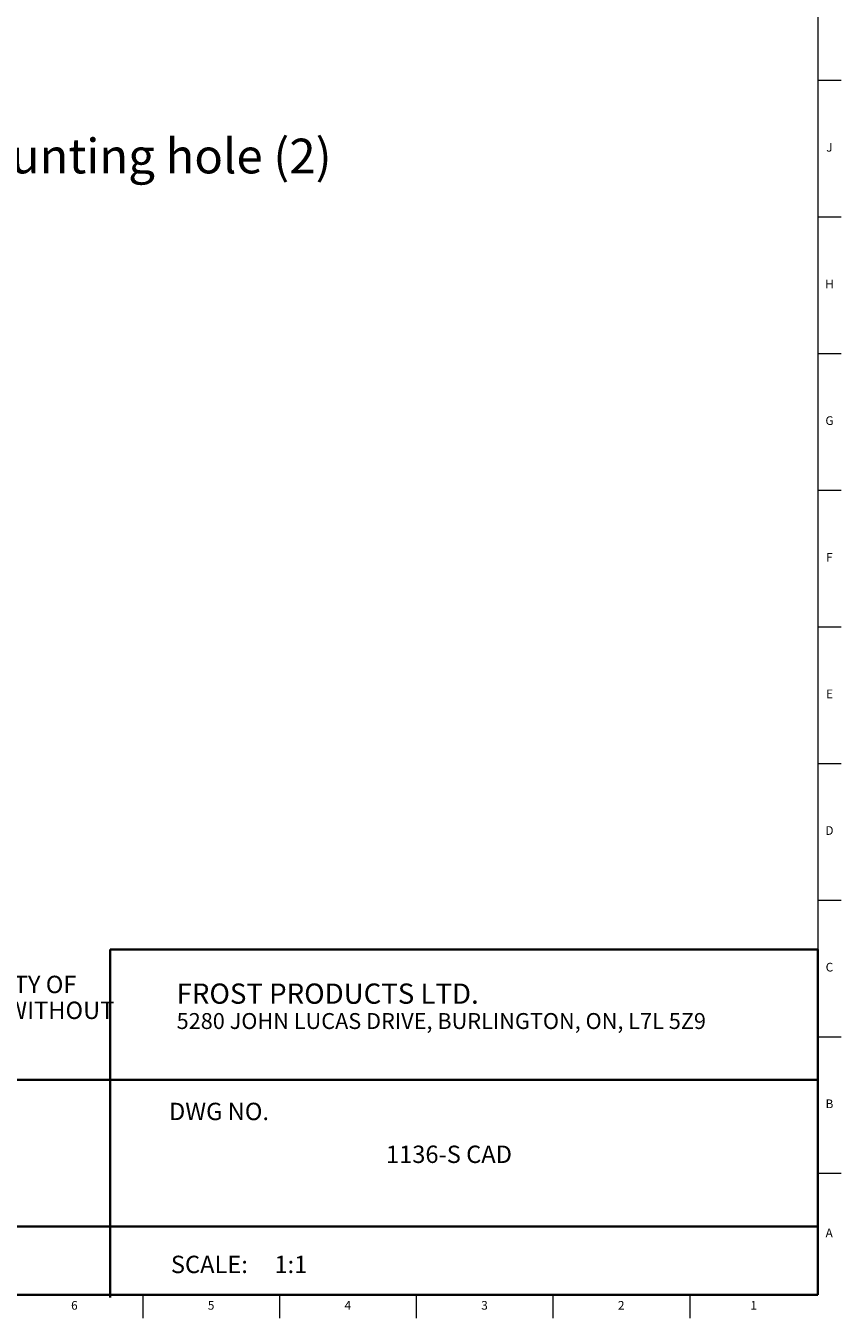
# Model space of a CAD drawing. Units: inches. Extents: x 0.2 to 47.8, y 0.2 to 35.8.
# Drawn here: x 36.1 to 47.8, y 0.2 to 18.8 of the extents above; entities that cross this region are included whole.
import ezdxf

# ---------------------------------------------------------------- set-up
doc = ezdxf.new("R2010")
doc.units = ezdxf.units.IN
doc.header["$MEASUREMENT"] = 0
doc.linetypes.add('SLD-Solid', pattern=[0])
for name, color, linetype in [('DIMS', 5, 'SLD-Solid'), ('NOTES', 1, 'SLD-Solid'), ('TITLE', 8, 'SLD-Solid')]:
    doc.layers.add(name, color=color, linetype=linetype)
doc.styles.add('SLDTEXTSTYLE0', font='ARIAL.TTF', dxfattribs={"width": 0.948})
doc.styles.add('SLDTEXTSTYLE1', font='GOTHIC.TTF', dxfattribs={"width": 0.913})
doc.styles.add('SLDTEXTSTYLE2', font='ARIALNB.TTF', dxfattribs={"width": 0.87})
doc.styles.add('SLDTEXTSTYLE3', font='ARIALN.TTF', dxfattribs={"width": 0.87})
doc.dimstyles.new('SLDDIMSTYLE2', dxfattribs={"dimtxt": 0.5, "dimasz": 0.3, "dimexe": 0, "dimexo": 0.0625, "dimgap": 0.125, "dimtad": 0, "dimtih": 1, "dimtoh": 1, "dimrnd": 1e-09, "dimzin": 12, "dimdsep": 46, "dimlunit": 5, "dimtxsty": 'SLDTEXTSTYLE1', "dimblk1": 'OPEN90', "dimblk2": 'OPEN90', "dimsah": 1, "dimcen": 0, "dimadec": 0, "dimazin": 3, "dimtfac": 1, "dimtofl": 0, "dimtmove": 0, "dimatfit": 3, "dimldrblk": 'OPEN90', "dimfxl": 1, "dimfrac": 2, "dimtolj": 1, "dimtzin": 12, "dimarcsym": 0})

# ---------------------------------------------------------------- blocks, each defined once
blk = doc.blocks.new('SW_NOTE_0')
at = {"layer": 'NOTES', "color": 0, "attachment_point": 1, "style": 'SLDTEXTSTYLE0'}
for s, insert, char_height in [('FROST PRODUCTS LTD.', (0, 0.376), 0.29167), ('5280 JOHN LUCAS DRIVE, BURLINGTON, ON, L7L 5Z9', (0, -0.05), 0.22917)]:
    blk.add_mtext(s, dxfattribs=dict(at, insert=insert, char_height=char_height))
blk = doc.blocks.new('SW_NOTE_0_1')
at = {"layer": 'NOTES', "color": 0, "attachment_point": 1}
for s, insert, char_height, style in [('PROPRIETARY AND CONFIDENTIAL', (0, 0.238), 0.18473, 'SLDTEXTSTYLE2'), ('THE INFORMATION CONTAINED IN THIS DRAWING IS THE SOLE PROPERTY OF ', (0, -0.05), 0.25, 'SLDTEXTSTYLE3'), ('FROST PRODUCTS LTD.  ANY REPRODUCTION IN PART OR AS A WHOLE WITHOUT ', (0, -0.423), 0.25, 'SLDTEXTSTYLE3'), ('THE WRITTEN PERMISSION OF FROST PRODUCTS LTD. IS PROHIBITED.', (0, -0.796), 0.25, 'SLDTEXTSTYLE3')]:
    blk.add_mtext(s, dxfattribs=dict(at, insert=insert, char_height=char_height, style=style))
blk = doc.blocks.new('_Open90')
at = {"color": 0, "linetype": 'ByBlock', "lineweight": -2}
for p, q in [((0, 0), (-1, 0)), ((-0.5, 0.5), (0, 0)), ((0, 0), (-0.5, -0.5))]:
    blk.add_line(p, q, dxfattribs=at)
blk = doc.blocks.new('_D_5')
at = {"layer": 'DIMS'}
for p, q in [((33.666, 14.927), (32.54, 16.877)), ((32.54, 16.877), (32.84, 16.877)), ((33.668, 16.929), (34.553, 16.929))]:
    blk.add_line(p, q, dxfattribs=at)
at = {"layer": 'DIMS', "xscale": 0.3, "yscale": 0.3, "rotation": 300}
blk.add_blockref('_Open90', (33.666, 14.927, 0.966), dxfattribs=at)
at = {"layer": 'DIMS', "char_height": 0.5, "attachment_point": 1, "style": 'SLDTEXTSTYLE1'}
for s, insert in [('3', (33.926, 17.523)), ('%%c', (32.84, 17.15)), ('"', (34.626, 17.158)), ('mounting hole (2)', (34.833, 17.158)), ('16', (33.741, 16.862))]:
    blk.add_mtext(s, dxfattribs=dict(at, insert=insert))

msp = doc.modelspace()

# ---------------------------------------------------------------- linework, layer by layer
at = {"layer": 'TITLE', "linetype": 'SLD-Solid', "lineweight": 18}
for p, q in [((47.5, 35.5), (47.5, 0.5)), ((47.5000394, 18), (47.4999606, 18)), ((47.5, 18), (47.8346457, 18)), ((47.5, 16.0314961), (47.8346457, 16.0314961)), ((47.5, 14.0629921), (47.8346457, 14.0629921)), ((47.5, 12.0944882), (47.8346457, 12.0944882)), ((47.5, 10.1259843), (47.8346457, 10.1259843)), ((47.5, 8.1574803), (47.8346457, 8.1574803)), ((47.5, 6.1889764), (47.8346457, 6.1889764)), ((47.5, 4.2204724), (47.8346457, 4.2204724)), ((47.5, 2.2519685), (47.8346457, 2.2519685)), ((47.5, 0.5), (0.5, 0.5)), ((37.7795276, 0.5), (37.7795276, 0.1653543)), ((39.7480315, 0.5), (39.7480315, 0.1653543)), ((41.7165354, 0.5), (41.7165354, 0.1653543)), ((43.6850394, 0.5), (43.6850394, 0.1653543)), ((45.6535433, 0.5), (45.6535433, 0.1653543))]:
    msp.add_line(p, q, dxfattribs=at)
at = {"layer": 'TITLE', "lineweight": 35}
for p, q in [((47.4999317, 5.4753604), (37.3105351, 5.4753604)), ((37.3105351, 5.4753604), (37.3105351, 0.4636772)), ((47.4999317, 5.4753604), (47.5, 0.5)), ((30.518223, 3.5979637), (47.4997616, 3.5979648)), ((30.518223, 1.4876118), (47.4999865, 1.4876118)), ((23.5059791, 0.5), (47.5, 0.5))]:
    msp.add_line(p, q, dxfattribs=at)

# ---------------------------------------------------------------- block references
at = {"layer": 'NOTES'}
for name, p in [('SW_NOTE_0_1', (24.6159726, 5.1481527)), ('SW_NOTE_0', (38.2661316, 4.6105228))]:
    msp.add_blockref(name, p, dxfattribs=at)

# ---------------------------------------------------------------- texts
at = {"layer": 'NOTES', "char_height": 0.25, "style": 'SLDTEXTSTYLE1'}
for s, insert, attachment_point in [('DWG NO.', (38.1561831, 3.2682756), 1), ('1136-S CAD', (42.1876286, 2.6510344), 2), ('SCALE:     1:1', (38.1831753, 1.0645816), 1)]:
    msp.add_mtext(s, dxfattribs=dict(at, insert=insert, attachment_point=attachment_point))
at = {"layer": 'TITLE', "char_height": 0.125, "attachment_point": 2, "style": 'SLDTEXTSTYLE1'}
for s, insert in [('J', (47.6662233, 17.095626)), ('H', (47.667019, 15.127122)), ('G', (47.6669033, 13.1586181)), ('F', (47.6659918, 11.1901142)), ('E', (47.6675688, 9.2216102)), ('D', (47.6658327, 7.2531063)), ('C', (47.6660208, 5.2846024)), ('B', (47.6663969, 3.3160984)), ('A', (47.6622736, 1.4558622)), ('6', (36.7940169, 0.4125551)), ('5', (38.7625208, 0.4125551)), ('4', (40.7310248, 0.4125551)), ('3', (42.6995287, 0.4125551)), ('2', (44.6680327, 0.4125551)), ('1', (46.575513, 0.4125551))]:
    msp.add_mtext(s, dxfattribs=dict(at, insert=insert))

# ---------------------------------------------------------------- dimensions: what is measured, and where the dimension line sits
at = {"layer": 'DIMS'}
dim = msp.add_diameter_dim_2p(p1=(33.7682237, 14.7505578), p2=(33.6662237, 14.927227), text='<>mounting hole (2)', dimstyle='SLDDIMSTYLE2', dxfattribs=at)
dim.commit()
dim.dimension.update_dxf_attribs({"geometry": '_D_5', "text_midpoint": (36.7003418, 16.8773422), "dimtype": 163})

doc.saveas('drawing.dxf')
